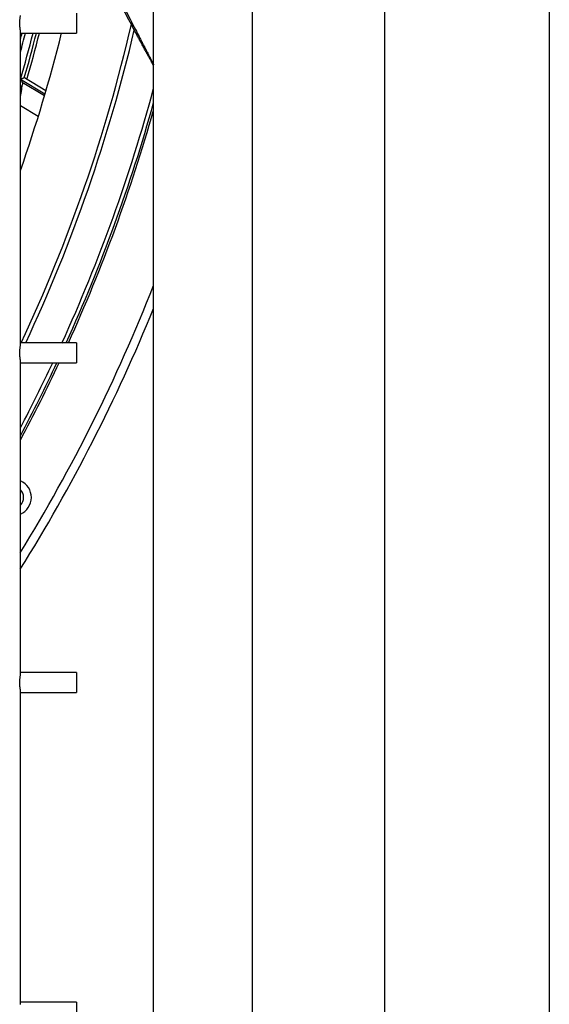
# Model space of a CAD drawing. Units: millimetres. Extents: x 0 to 7518, y 0 to 5362.
# Drawn here: x 4238 to 4319, y 2669 to 2818 of the extents above; entities that cross this region are included whole.
import ezdxf

# ---------------------------------------------------------------- set-up
doc = ezdxf.new("R2010")
doc.units = ezdxf.units.MM
doc.layers.add('LG-Product', color=3, linetype='Continuous')

msp = doc.modelspace()

# ---------------------------------------------------------------- linework, layer by layer
at = {"layer": 'LG-Product', "linetype": 'Continuous'}
for p, q in [((4318.69, 3153.66), (4318.69, 2557.86)), ((4258.69, 2555.66), (4258.69, 3151.46)), ((4273.69, 2555.66), (4273.69, 3151.45)), ((4293.69, 3151.45), (4293.69, 2557.86)), ((4246.99, 2819.16), (4246.99, 2817.66)), ((4238.49, 2768.81), (4238.49, 2816.51)), ((4246.99, 2817.66), (4246.99, 2816.16)), ((4255.5, 2817.53), (4255.33, 2817.44)), ((4255.76, 2816.6), (4255.33, 2817.44)), ((4255.5, 2817.53), (4255.94, 2816.69)), ((4255.94, 2816.69), (4255.76, 2816.6)), ((4238.49, 2816.16), (4246.99, 2816.16)), ((4242.22, 2806.9), (4238.51, 2809.14)), ((4239.1, 2809.37), (4239.09, 2809.37)), ((4242.37, 2807.4), (4239.1, 2809.37)), ((4242.14, 2806.63), (4238.76, 2808.67)), ((4241.2, 2803.51), (4238.49, 2805.14)), ((4246.99, 2769.16), (4238.49, 2769.16)), ((4246.99, 2769.16), (4246.99, 2767.66)), ((4246.99, 2767.66), (4246.99, 2766.16)), ((4238.49, 2718.81), (4238.49, 2766.51)), ((4238.49, 2766.16), (4246.99, 2766.16)), ((4246.99, 2719.16), (4238.49, 2719.16)), ((4246.99, 2719.16), (4246.99, 2717.66)), ((4238.49, 2668.81), (4238.49, 2716.51)), ((4246.99, 2717.66), (4246.99, 2716.16)), ((4238.49, 2716.16), (4246.99, 2716.16)), ((4246.99, 2669.16), (4238.49, 2669.16)), ((4246.99, 2669.16), (4246.99, 2667.66))]:
    msp.add_line(p, q, dxfattribs=at)
for centre, radius, start, end in [((4017.19, 2872.86), 244.5, 334.9027, 346.8985), ((4017.19, 2872.86), 245.12, 334.9704, 346.7301), ((4017.19, 2872.86), 229.19, 344.9212, 345.6769), ((4017.19, 2872.86), 228.7, 345.3897, 345.6451), ((4017.19, 2872.86), 234.5, 340.6894, 346.0106), ((4017.19, 2872.86), 230.31, 343.9385, 345.7478), ((4017.19, 2872.86), 230.8, 344.0331, 345.779), ((4017.19, 2872.86), 231.25, 344.0043, 345.807), ((4017.19, 2872.86), 230.8, 343.4998, 343.7778), ((4017.19, 2872.86), 250.12, 335.5018, 344.9179), ((4017.19, 2872.86), 250.69, 335.5675, 344.4378), ((4017.19, 2872.86), 251, 335.5981, 344.1868), ((4017.19, 2872.86), 259.5, 328.5113, 338.5294), ((4017.19, 2872.86), 260.8, 328.05, 337.815), ((4017.19, 2872.86), 250.12, 332.2235, 334.7469), ((4017.19, 2872.86), 250.69, 331.9789, 334.8105), ((4017.19, 2872.86), 251, 331.8455, 334.8443), ((4237.38, 2745.73), 2.77, 293.6419, 65.475), ((4237.38, 2745.73), 1.6, 314.0776, 45.917)]:
    msp.add_arc(centre, radius, start, end, dxfattribs=at)
msp.add_ellipse((3998.01, 2841.02), major_axis=(126.63, 210.19), ratio=0.98846, start_param=5.106919, end_param=5.115683, dxfattribs=at)
for points, knots in [([(4255.33, 2817.44), (4255.07, 2817.92), (4254.81, 2818.4), (4254.31, 2819.35), (4254.06, 2819.83), (4253.56, 2820.77), (4253.31, 2821.24), (4252.81, 2822.17), (4252.57, 2822.63), (4252.2, 2823.32), (4252.08, 2823.55), (4251.9, 2823.89), (4251.84, 2824), (4251.72, 2824.23), (4251.66, 2824.34), (4251.54, 2824.57), (4251.48, 2824.68), (4251.36, 2824.91), (4251.3, 2825.02), (4251.12, 2825.35), (4251.01, 2825.57), (4250.77, 2826), (4250.66, 2826.22), (4250.44, 2826.64), (4250.33, 2826.85), (4250.11, 2827.26), (4250, 2827.46), (4249.84, 2827.75), (4249.79, 2827.85), (4249.69, 2828.05), (4249.64, 2828.14), (4249.59, 2828.24)], [0, 0, 0, 0, 0.125, 0.125, 0.25, 0.25, 0.375, 0.375, 0.5, 0.5, 0.5625, 0.5625, 0.59375, 0.59375, 0.625, 0.625, 0.65625, 0.65625, 0.6875, 0.6875, 0.75, 0.75, 0.8125, 0.8125, 0.875, 0.875, 0.9375, 0.9375, 0.96875, 0.96875, 1, 1, 1, 1]), ([(4249.95, 2828.25), (4250, 2828.15), (4250.05, 2828.05), (4250.15, 2827.86), (4250.2, 2827.76), (4250.35, 2827.47), (4250.45, 2827.27), (4250.67, 2826.86), (4250.77, 2826.65), (4250.99, 2826.23), (4251.1, 2826.02), (4251.43, 2825.38), (4251.66, 2824.94), (4251.95, 2824.38), (4252.01, 2824.27), (4252.13, 2824.04), (4252.18, 2823.93), (4252.36, 2823.59), (4252.48, 2823.36), (4252.83, 2822.68), (4253.07, 2822.22), (4253.55, 2821.3), (4253.79, 2820.83), (4254.27, 2819.9), (4254.52, 2819.43), (4255.01, 2818.48), (4255.26, 2818.01), (4255.5, 2817.53)], [0, 0, 0, 0, 0.03125, 0.03125, 0.0625, 0.0625, 0.125, 0.125, 0.1875, 0.1875, 0.25, 0.25, 0.375, 0.375, 0.40625, 0.40625, 0.4375, 0.4375, 0.5, 0.5, 0.625, 0.625, 0.75, 0.75, 0.875, 0.875, 1, 1, 1, 1]), ([(4238.49, 2816.5), (4238.49, 2816.53), (4238.49, 2816.57), (4238.48, 2816.63), (4238.48, 2816.65), (4238.47, 2816.71), (4238.47, 2816.74), (4238.46, 2816.84), (4238.45, 2816.91), (4238.44, 2816.99), (4238.43, 2817.01), (4238.43, 2817.05), (4238.42, 2817.1), (4238.42, 2817.15), (4238.4, 2817.27), (4238.4, 2817.34), (4238.39, 2817.46), (4238.39, 2817.5), (4238.39, 2817.57), (4238.39, 2817.61), (4238.39, 2817.73), (4238.39, 2817.81), (4238.39, 2817.91), (4238.39, 2817.92), (4238.4, 2817.96), (4238.4, 2817.98), (4238.4, 2818.04), (4238.41, 2818.08), (4238.42, 2818.19), (4238.43, 2818.26), (4238.44, 2818.35), (4238.44, 2818.37), (4238.45, 2818.4), (4238.45, 2818.42), (4238.46, 2818.47), (4238.46, 2818.5), (4238.47, 2818.59), (4238.48, 2818.65), (4238.49, 2818.74), (4238.49, 2818.76), (4238.49, 2818.8), (4238.49, 2818.81), (4238.49, 2818.82)], [0, 0, 0, 0, 0.052107, 0.052107, 0.096492, 0.096492, 0.140878, 0.140878, 0.229648, 0.229648, 0.251841, 0.251841, 0.274033, 0.318418, 0.318418, 0.407189, 0.407189, 0.451574, 0.451574, 0.495959, 0.495959, 0.58473, 0.58473, 0.606922, 0.606922, 0.629115, 0.629115, 0.6735, 0.6735, 0.76227, 0.76227, 0.784463, 0.784463, 0.806656, 0.806656, 0.851041, 0.851041, 0.939811, 0.939811, 0.984196, 0.984196, 1, 1, 1, 1]), ([(4258.71, 2811.17), (4258.71, 2811.18), (4258.7, 2811.19), (4258.63, 2811.33), (4258.56, 2811.46), (4258.46, 2811.64), (4258.44, 2811.67), (4258.4, 2811.74), (4258.34, 2811.85), (4258.29, 2811.96), (4258.16, 2812.18), (4258.08, 2812.33), (4257.91, 2812.64), (4257.83, 2812.8), (4257.69, 2813.05), (4257.63, 2813.17), (4257.56, 2813.29), (4257.51, 2813.38), (4257.49, 2813.42), (4257.38, 2813.63), (4257.29, 2813.8), (4257.1, 2814.14), (4257, 2814.31), (4256.82, 2814.66), (4256.72, 2814.83), (4256.53, 2815.18), (4256.34, 2815.53), (4256.05, 2816.06), (4255.86, 2816.42), (4255.76, 2816.6)], [0, 0, 0, 0, 0.007176, 0.007176, 0.097433, 0.097433, 0.119997, 0.119997, 0.142561, 0.187689, 0.187689, 0.277946, 0.277946, 0.368203, 0.368203, 0.413331, 0.435895, 0.435895, 0.45846, 0.45846, 0.548716, 0.548716, 0.638973, 0.638973, 0.72923, 0.72923, 0.819487, 0.909743, 1, 1, 1, 1]), ([(4255.94, 2816.69), (4256.12, 2816.34), (4256.3, 2815.99), (4256.57, 2815.47), (4256.66, 2815.3), (4256.84, 2814.95), (4256.93, 2814.78), (4257.1, 2814.44), (4257.19, 2814.28), (4257.36, 2813.94), (4257.45, 2813.77), (4257.56, 2813.57), (4257.58, 2813.52), (4257.62, 2813.44), (4257.69, 2813.32), (4257.75, 2813.2), (4257.87, 2812.96), (4257.96, 2812.8), (4258.12, 2812.49), (4258.19, 2812.34), (4258.31, 2812.12), (4258.35, 2812.04), (4258.4, 2811.93), (4258.42, 2811.9), (4258.46, 2811.83), (4258.48, 2811.79), (4258.57, 2811.62), (4258.64, 2811.49), (4258.7, 2811.35), (4258.71, 2811.35), (4258.71, 2811.34)], [0, 0, 0, 0, 0.181086, 0.181086, 0.271628, 0.271628, 0.362171, 0.362171, 0.452714, 0.452714, 0.543257, 0.543257, 0.565892, 0.565892, 0.588528, 0.633799, 0.633799, 0.724342, 0.724342, 0.814885, 0.814885, 0.860156, 0.860156, 0.882792, 0.882792, 0.905428, 0.905428, 0.995971, 0.995971, 1, 1, 1, 1]), ([(4239.09, 2809.37), (4239.09, 2809.37), (4239.08, 2809.36), (4239.06, 2809.36), (4239.05, 2809.35), (4239.03, 2809.35), (4239.02, 2809.34), (4239, 2809.33), (4238.97, 2809.32), (4238.96, 2809.32), (4238.93, 2809.3), (4238.9, 2809.29), (4238.86, 2809.28), (4238.85, 2809.27), (4238.82, 2809.26), (4238.8, 2809.26), (4238.76, 2809.24), (4238.73, 2809.23), (4238.68, 2809.21), (4238.67, 2809.2), (4238.64, 2809.19), (4238.62, 2809.18), (4238.59, 2809.17), (4238.56, 2809.16), (4238.54, 2809.15), (4238.52, 2809.15), (4238.52, 2809.14), (4238.51, 2809.14)], [0, 0, 0, 0, 0.125, 0.125, 0.1875, 0.1875, 0.25, 0.3125, 0.3125, 0.375, 0.375, 0.5, 0.5, 0.5625, 0.5625, 0.625, 0.625, 0.75, 0.75, 0.8125, 0.8125, 0.875, 0.875, 0.9375, 0.96875, 0.96875, 1, 1, 1, 1]), ([(4238.51, 2809.14), (4238.51, 2809.14), (4238.52, 2809.13), (4238.53, 2809.13), (4238.53, 2809.12), (4238.55, 2809.11), (4238.55, 2809.1), (4238.57, 2809.08), (4238.57, 2809.07), (4238.59, 2809.05), (4238.59, 2809.04), (4238.61, 2809.01), (4238.62, 2808.99), (4238.64, 2808.95), (4238.65, 2808.92), (4238.67, 2808.88), (4238.68, 2808.86), (4238.7, 2808.82), (4238.7, 2808.8), (4238.73, 2808.74), (4238.75, 2808.7), (4238.76, 2808.67)], [0, 0, 0, 0, 0.03125, 0.03125, 0.0625, 0.0625, 0.125, 0.125, 0.1875, 0.1875, 0.25, 0.25, 0.375, 0.375, 0.5, 0.5, 0.625, 0.625, 0.75, 0.75, 1, 1, 1, 1]), ([(4238.76, 2808.67), (4238.77, 2808.64), (4238.78, 2808.62), (4238.79, 2808.57), (4238.8, 2808.54), (4238.81, 2808.5), (4238.81, 2808.47), (4238.81, 2808.43), (4238.81, 2808.4), (4238.81, 2808.38)], [0, 0, 0, 0, 0.25, 0.25, 0.5, 0.5, 0.75, 0.75, 1, 1, 1, 1]), ([(4238.49, 2766.5), (4238.49, 2766.53), (4238.49, 2766.57), (4238.48, 2766.63), (4238.48, 2766.65), (4238.47, 2766.71), (4238.47, 2766.74), (4238.46, 2766.84), (4238.45, 2766.91), (4238.44, 2766.99), (4238.43, 2767.01), (4238.43, 2767.05), (4238.42, 2767.1), (4238.42, 2767.15), (4238.4, 2767.27), (4238.4, 2767.34), (4238.39, 2767.46), (4238.39, 2767.5), (4238.39, 2767.57), (4238.39, 2767.61), (4238.39, 2767.73), (4238.39, 2767.81), (4238.39, 2767.91), (4238.39, 2767.92), (4238.4, 2767.96), (4238.4, 2767.98), (4238.4, 2768.04), (4238.41, 2768.08), (4238.42, 2768.19), (4238.43, 2768.26), (4238.44, 2768.35), (4238.44, 2768.37), (4238.45, 2768.4), (4238.45, 2768.42), (4238.46, 2768.47), (4238.46, 2768.5), (4238.47, 2768.59), (4238.48, 2768.65), (4238.49, 2768.74), (4238.49, 2768.76), (4238.49, 2768.8), (4238.49, 2768.81), (4238.49, 2768.82)], [0, 0, 0, 0, 0.052107, 0.052107, 0.096492, 0.096492, 0.140878, 0.140878, 0.229648, 0.229648, 0.251841, 0.251841, 0.274033, 0.318418, 0.318418, 0.407189, 0.407189, 0.451574, 0.451574, 0.495959, 0.495959, 0.58473, 0.58473, 0.606922, 0.606922, 0.629115, 0.629115, 0.6735, 0.6735, 0.76227, 0.76227, 0.784463, 0.784463, 0.806656, 0.806656, 0.851041, 0.851041, 0.939811, 0.939811, 0.984196, 0.984196, 1, 1, 1, 1]), ([(4238.49, 2716.5), (4238.49, 2716.53), (4238.49, 2716.57), (4238.48, 2716.63), (4238.48, 2716.65), (4238.47, 2716.71), (4238.47, 2716.74), (4238.46, 2716.84), (4238.45, 2716.91), (4238.44, 2716.99), (4238.43, 2717.01), (4238.43, 2717.05), (4238.42, 2717.1), (4238.42, 2717.15), (4238.4, 2717.27), (4238.4, 2717.34), (4238.39, 2717.46), (4238.39, 2717.5), (4238.39, 2717.57), (4238.39, 2717.61), (4238.39, 2717.73), (4238.39, 2717.81), (4238.39, 2717.91), (4238.39, 2717.92), (4238.4, 2717.96), (4238.4, 2717.98), (4238.4, 2718.04), (4238.41, 2718.08), (4238.42, 2718.19), (4238.43, 2718.26), (4238.44, 2718.35), (4238.44, 2718.37), (4238.45, 2718.4), (4238.45, 2718.42), (4238.46, 2718.47), (4238.46, 2718.5), (4238.47, 2718.59), (4238.48, 2718.65), (4238.49, 2718.74), (4238.49, 2718.76), (4238.49, 2718.8), (4238.49, 2718.81), (4238.49, 2718.82)], [0, 0, 0, 0, 0.052107, 0.052107, 0.096492, 0.096492, 0.140878, 0.140878, 0.229648, 0.229648, 0.251841, 0.251841, 0.274033, 0.318418, 0.318418, 0.407189, 0.407189, 0.451574, 0.451574, 0.495959, 0.495959, 0.58473, 0.58473, 0.606922, 0.606922, 0.629115, 0.629115, 0.6735, 0.6735, 0.76227, 0.76227, 0.784463, 0.784463, 0.806656, 0.806656, 0.851041, 0.851041, 0.939811, 0.939811, 0.984196, 0.984196, 1, 1, 1, 1])]:
    msp.add_open_spline(points, degree=3, knots=knots, dxfattribs=at)

doc.saveas('drawing.dxf')
